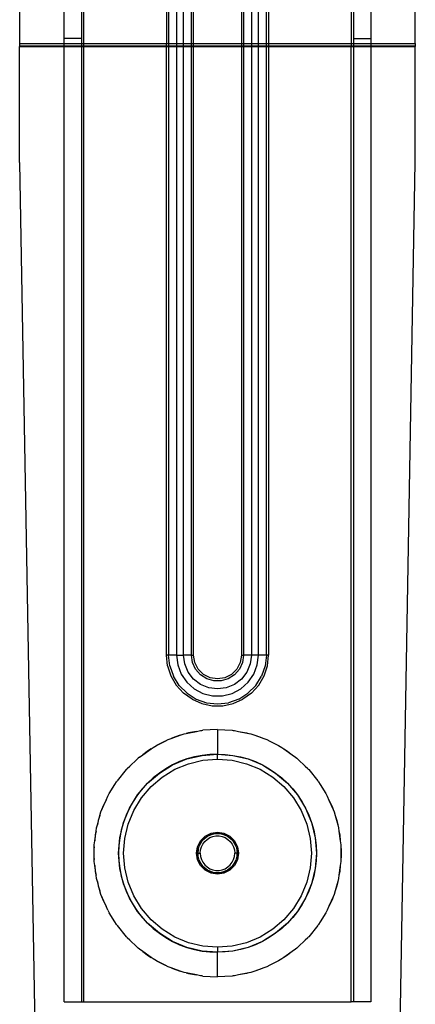
# Model space of a CAD drawing. Extents: x -128 to 128, y -62 to 40.
# Drawn here: x -108 to -104, y -34 to -26 of the extents above; entities that cross this region are included whole.
import ezdxf

# ---------------------------------------------------------------- set-up
doc = ezdxf.new("R2010")
doc.units = 0
doc.header["$MEASUREMENT"] = 0
doc.layers.get('0').update_dxf_attribs({"linetype": 'CONTINUOUS'})

msp = doc.modelspace()

# ---------------------------------------------------------------- linework, layer by layer
for p, q in [((-107.6354, -25.8154), (-107.6354, -26.1526)), ((-107.281, -26.1132), (-107.281, -25.8154)), ((-107.1432, -25.8154), (-107.1432, -26.1132)), ((-107.1236, -26.1526), (-107.1236, -25.8154)), ((-106.4664, -25.8154), (-106.4664, -26.1526)), ((-106.4494, -25.8154), (-106.4494, -26.1526)), ((-106.3869, -25.8154), (-106.3869, -26.1526)), ((-106.3301, -26.1526), (-106.3301, -25.8154)), ((-106.2676, -26.1526), (-106.2676, -25.8154)), ((-106.2505, -26.1526), (-106.2505, -25.8154)), ((-105.8706, -25.8154), (-105.8706, -26.1526)), ((-105.8536, -25.8154), (-105.8536, -26.1526)), ((-105.7911, -25.8154), (-105.7911, -26.1526)), ((-105.7342, -26.1526), (-105.7342, -25.8154)), ((-105.6717, -26.1526), (-105.6717, -25.8154)), ((-105.6547, -25.8154), (-105.6547, -26.1526)), ((-104.9976, -25.8154), (-104.9976, -26.1526)), ((-104.9779, -25.8154), (-104.9779, -26.1132)), ((-104.8401, -25.8154), (-104.8401, -26.1132)), ((-104.4858, -26.1526), (-104.4858, -25.8154)), ((-107.1432, -26.1132), (-107.281, -26.1132)), ((-107.281, -26.1526), (-107.281, -26.1132)), ((-107.1432, -26.1132), (-107.1432, -26.1526)), ((-104.9779, -26.1132), (-104.8401, -26.1132)), ((-104.9779, -26.1132), (-104.9779, -26.1526)), ((-104.8401, -26.1132), (-104.8401, -26.1526)), ((-107.6354, -26.1526), (-107.281, -26.1526)), ((-107.6354, -26.1526), (-107.6354, -26.1708)), ((-107.6354, -26.1708), (-107.6354, -26.1772)), ((-107.6354, -26.1708), (-107.281, -26.1708)), ((-107.6354, -26.1772), (-107.281, -26.1772)), ((-107.6354, -27.1008), (-107.6354, -26.1772)), ((-107.281, -26.1708), (-107.281, -26.1526)), ((-107.281, -26.1526), (-107.1432, -26.1526)), ((-107.281, -26.1772), (-107.281, -26.1708)), ((-107.281, -26.1708), (-107.1432, -26.1708)), ((-107.281, -33.7707), (-107.281, -26.1772)), ((-107.281, -26.1772), (-107.1432, -26.1772)), ((-107.1432, -26.1526), (-107.1432, -26.1708)), ((-107.1432, -26.1526), (-107.1236, -26.1526)), ((-107.1432, -26.1708), (-107.1432, -26.1772)), ((-107.1432, -26.1708), (-107.1236, -26.1708)), ((-107.1432, -26.1772), (-107.1432, -33.7707)), ((-107.1432, -26.1772), (-107.1236, -26.1772)), ((-107.1236, -26.1708), (-107.1236, -26.1526)), ((-107.1236, -26.1526), (-106.4664, -26.1526)), ((-107.1236, -26.1772), (-107.1236, -26.1708)), ((-107.1236, -26.1708), (-106.4664, -26.1708)), ((-107.1236, -26.1772), (-106.4664, -26.1772)), ((-107.1236, -33.7707), (-107.1236, -26.1772)), ((-106.4664, -26.1708), (-106.4664, -26.1526)), ((-106.4664, -26.1526), (-106.4494, -26.1526)), ((-106.4664, -26.1772), (-106.4664, -26.1708)), ((-106.4664, -26.1708), (-106.4494, -26.1708)), ((-106.4664, -31.0148), (-106.4664, -26.1772)), ((-106.4664, -26.1772), (-106.4494, -26.1772)), ((-106.4494, -26.1526), (-106.4494, -26.1708)), ((-106.4494, -26.1526), (-106.3869, -26.1526)), ((-106.4494, -26.1708), (-106.4494, -26.1772)), ((-106.4494, -26.1708), (-106.3869, -26.1708)), ((-106.4494, -26.1772), (-106.4494, -31.0148)), ((-106.4494, -26.1772), (-106.3869, -26.1772)), ((-106.3869, -26.1526), (-106.3869, -26.1708)), ((-106.3869, -26.1526), (-106.3301, -26.1526)), ((-106.3869, -26.1708), (-106.3869, -26.1772)), ((-106.3869, -26.1708), (-106.3301, -26.1708)), ((-106.3869, -26.1772), (-106.3869, -31.0148)), ((-106.3869, -26.1772), (-106.3301, -26.1772)), ((-106.3301, -26.1708), (-106.3301, -26.1526)), ((-106.3301, -26.1526), (-106.2676, -26.1526)), ((-106.3301, -26.1772), (-106.3301, -26.1708)), ((-106.3301, -26.1708), (-106.2676, -26.1708)), ((-106.3301, -31.0148), (-106.3301, -26.1772)), ((-106.3301, -26.1772), (-106.2676, -26.1772)), ((-106.2676, -26.1708), (-106.2676, -26.1526)), ((-106.2676, -26.1526), (-106.2505, -26.1526)), ((-106.2676, -26.1772), (-106.2676, -26.1708)), ((-106.2676, -26.1708), (-106.2505, -26.1708)), ((-106.2676, -31.0148), (-106.2676, -26.1772)), ((-106.2676, -26.1772), (-106.2505, -26.1772)), ((-106.2505, -26.1708), (-106.2505, -26.1526)), ((-106.2505, -26.1526), (-105.8706, -26.1526)), ((-106.2505, -26.1772), (-106.2505, -26.1708)), ((-106.2505, -26.1708), (-105.8706, -26.1708)), ((-106.2505, -31.0148), (-106.2505, -26.1772)), ((-106.2505, -26.1772), (-105.8706, -26.1772)), ((-105.8706, -26.1526), (-105.8706, -26.1708)), ((-105.8706, -26.1526), (-105.8536, -26.1526)), ((-105.8706, -26.1708), (-105.8706, -26.1772)), ((-105.8706, -26.1708), (-105.8536, -26.1708)), ((-105.8706, -26.1772), (-105.8706, -31.0148)), ((-105.8706, -26.1772), (-105.8536, -26.1772)), ((-105.8536, -26.1526), (-105.8536, -26.1708)), ((-105.8536, -26.1526), (-105.7911, -26.1526)), ((-105.8536, -26.1708), (-105.8536, -26.1772)), ((-105.8536, -26.1708), (-105.7911, -26.1708)), ((-105.8536, -26.1772), (-105.8536, -31.0148)), ((-105.8536, -26.1772), (-105.7911, -26.1772)), ((-105.7911, -26.1526), (-105.7911, -26.1708)), ((-105.7911, -26.1526), (-105.7342, -26.1526)), ((-105.7911, -26.1708), (-105.7911, -26.1772)), ((-105.7911, -26.1708), (-105.7342, -26.1708)), ((-105.7911, -26.1772), (-105.7911, -31.0148)), ((-105.7911, -26.1772), (-105.7342, -26.1772)), ((-105.7342, -26.1708), (-105.7342, -26.1526)), ((-105.7342, -26.1526), (-105.6717, -26.1526)), ((-105.7342, -26.1772), (-105.7342, -26.1708)), ((-105.7342, -26.1708), (-105.6717, -26.1708)), ((-105.7342, -31.0148), (-105.7342, -26.1772)), ((-105.7342, -26.1772), (-105.6717, -26.1772)), ((-105.6717, -26.1708), (-105.6717, -26.1526)), ((-105.6717, -26.1526), (-105.6547, -26.1526)), ((-105.6717, -26.1772), (-105.6717, -26.1708)), ((-105.6717, -26.1708), (-105.6547, -26.1708)), ((-105.6717, -31.0148), (-105.6717, -26.1772)), ((-105.6717, -26.1772), (-105.6547, -26.1772)), ((-105.6547, -26.1526), (-105.6547, -26.1708)), ((-105.6547, -26.1526), (-104.9976, -26.1526)), ((-105.6547, -26.1708), (-105.6547, -26.1772)), ((-105.6547, -26.1708), (-104.9976, -26.1708)), ((-105.6547, -26.1772), (-105.6547, -31.0148)), ((-105.6547, -26.1772), (-104.9976, -26.1772)), ((-104.9976, -26.1526), (-104.9779, -26.1526)), ((-104.9976, -26.1526), (-104.9976, -26.1708)), ((-104.9976, -26.1708), (-104.9976, -26.1772)), ((-104.9976, -26.1708), (-104.9779, -26.1708)), ((-104.9976, -26.1772), (-104.9779, -26.1772)), ((-104.9976, -33.7707), (-104.9976, -26.1772)), ((-104.9779, -26.1526), (-104.8401, -26.1526)), ((-104.9779, -26.1526), (-104.9779, -26.1708)), ((-104.9779, -26.1708), (-104.8401, -26.1708)), ((-104.9779, -26.1708), (-104.9779, -26.1772)), ((-104.9779, -26.1772), (-104.9779, -33.7707)), ((-104.9779, -26.1772), (-104.8401, -26.1772)), ((-104.8401, -26.1526), (-104.4858, -26.1526)), ((-104.8401, -26.1526), (-104.8401, -26.1708)), ((-104.8401, -26.1708), (-104.4858, -26.1708)), ((-104.8401, -26.1708), (-104.8401, -26.1772)), ((-104.8401, -26.1772), (-104.4858, -26.1772)), ((-104.8401, -26.1772), (-104.8401, -33.7707)), ((-104.4858, -26.1526), (-104.4858, -26.1708)), ((-104.4858, -26.1708), (-104.4858, -26.1772)), ((-104.4858, -27.1008), (-104.4858, -26.1772)), ((-107.6354, -27.1008), (-107.5151, -33.9767)), ((-104.606, -33.9767), (-104.4858, -27.1008)), ((-106.4576, -31.0992), (-106.4664, -31.0148)), ((-106.4494, -31.0148), (-106.4664, -31.0148)), ((-106.4396, -31.1013), (-106.4494, -31.0148)), ((-106.3869, -31.0148), (-106.4494, -31.0148)), ((-106.3869, -31.0148), (-106.3774, -31.0929)), ((-106.3869, -31.0148), (-106.3301, -31.0148)), ((-106.3209, -31.0845), (-106.3301, -31.0148)), ((-106.2676, -31.0148), (-106.3301, -31.0148)), ((-106.2592, -31.0731), (-106.2676, -31.0148)), ((-106.2676, -31.0148), (-106.2505, -31.0148)), ((-106.2412, -31.0735), (-106.2505, -31.0148)), ((-105.8706, -31.0148), (-105.8799, -31.0735)), ((-105.8706, -31.0148), (-105.8536, -31.0148)), ((-105.8536, -31.0148), (-105.862, -31.0731)), ((-105.7911, -31.0148), (-105.8536, -31.0148)), ((-105.7911, -31.0148), (-105.8002, -31.0845)), ((-105.7342, -31.0148), (-105.7911, -31.0148)), ((-105.7437, -31.0929), (-105.7342, -31.0148)), ((-105.6717, -31.0148), (-105.7342, -31.0148)), ((-105.6717, -31.0148), (-105.6815, -31.1013)), ((-105.6547, -31.0148), (-105.6717, -31.0148)), ((-105.6635, -31.0992), (-105.6547, -31.0148)), ((-106.4576, -31.0992), (-106.4314, -31.1799)), ((-106.4396, -31.1013), (-106.4109, -31.1835)), ((-106.3774, -31.0929), (-106.3495, -31.1664)), ((-106.294, -31.1495), (-106.3209, -31.0845)), ((-106.2511, -31.2053), (-106.294, -31.1495)), ((-106.2347, -31.1267), (-106.2592, -31.0731)), ((-106.2142, -31.1264), (-106.2412, -31.0735)), ((-106.1961, -31.1712), (-106.2347, -31.1267)), ((-106.1722, -31.1684), (-106.2142, -31.1264)), ((-105.9069, -31.1264), (-105.9489, -31.1684)), ((-105.8864, -31.1267), (-105.925, -31.1712)), ((-105.8799, -31.0735), (-105.9069, -31.1264)), ((-105.862, -31.0731), (-105.8864, -31.1267)), ((-105.8272, -31.1495), (-105.87, -31.2053)), ((-105.8002, -31.0845), (-105.8272, -31.1495)), ((-105.7716, -31.1664), (-105.7437, -31.0929)), ((-105.6815, -31.1013), (-105.7102, -31.1835)), ((-105.6898, -31.1799), (-105.6635, -31.0992)), ((-106.4314, -31.1799), (-106.3889, -31.2533)), ((-106.3646, -31.2572), (-106.4109, -31.1835)), ((-106.3495, -31.1664), (-106.3048, -31.2312)), ((-106.1953, -31.2482), (-106.2511, -31.2053)), ((-106.1465, -31.2031), (-106.1961, -31.1712)), ((-106.1193, -31.1954), (-106.1722, -31.1684)), ((-106.09, -31.2197), (-106.1465, -31.2031)), ((-106.0606, -31.2047), (-106.1193, -31.1954)), ((-106.0311, -31.2197), (-106.09, -31.2197)), ((-106.0019, -31.1954), (-106.0606, -31.2047)), ((-105.9746, -31.2031), (-106.0311, -31.2197)), ((-105.9489, -31.1684), (-106.0019, -31.1954)), ((-105.925, -31.1712), (-105.9746, -31.2031)), ((-105.87, -31.2053), (-105.9258, -31.2482)), ((-105.8163, -31.2312), (-105.7716, -31.1664)), ((-105.7566, -31.2572), (-105.7102, -31.1835)), ((-105.7322, -31.2533), (-105.6898, -31.1799)), ((-106.3889, -31.2533), (-106.3321, -31.3164)), ((-106.303, -31.3188), (-106.3646, -31.2572)), ((-106.3048, -31.2312), (-106.2459, -31.2833)), ((-106.2459, -31.2833), (-106.1763, -31.3199)), ((-106.1303, -31.2751), (-106.1953, -31.2482)), ((-106.0606, -31.2843), (-106.1303, -31.2751)), ((-105.9908, -31.2751), (-106.0606, -31.2843)), ((-105.9258, -31.2482), (-105.9908, -31.2751)), ((-105.9448, -31.3199), (-105.8752, -31.2833)), ((-105.8752, -31.2833), (-105.8163, -31.2312)), ((-105.8181, -31.3188), (-105.7566, -31.2572)), ((-105.789, -31.3164), (-105.7322, -31.2533)), ((-106.2635, -31.3663), (-106.3321, -31.3164)), ((-106.303, -31.3188), (-106.2293, -31.3651)), ((-106.2635, -31.3663), (-106.186, -31.4008)), ((-106.2293, -31.3651), (-106.1471, -31.3939)), ((-106.1763, -31.3199), (-106.0999, -31.3387)), ((-106.0999, -31.3387), (-106.0212, -31.3387)), ((-106.0212, -31.3387), (-105.9448, -31.3199)), ((-105.8919, -31.3651), (-105.974, -31.3939)), ((-105.9351, -31.4008), (-105.8576, -31.3663)), ((-105.8919, -31.3651), (-105.8181, -31.3188)), ((-105.789, -31.3164), (-105.8576, -31.3663)), ((-106.186, -31.4008), (-106.103, -31.4184)), ((-106.1471, -31.3939), (-106.0606, -31.4036)), ((-106.103, -31.4184), (-106.0181, -31.4184)), ((-106.0606, -31.4036), (-105.974, -31.3939)), ((-106.0181, -31.4184), (-105.9351, -31.4008)), ((-106.2269, -31.6212), (-106.1946, -31.6145)), ((-106.1946, -31.6145), (-106.1864, -31.6139)), ((-106.1864, -31.6139), (-106.177, -31.6122)), ((-106.0606, -31.6053), (-106.177, -31.6122)), ((-106.0606, -31.6053), (-105.9442, -31.6122)), ((-106.0606, -31.6053), (-106.0606, -31.8022)), ((-105.9442, -31.6122), (-105.9347, -31.6139)), ((-105.9347, -31.6139), (-105.9265, -31.6145)), ((-105.9265, -31.6145), (-105.8943, -31.6212)), ((-106.4768, -31.6993), (-106.4527, -31.6868)), ((-106.4527, -31.6868), (-106.4307, -31.679)), ((-106.4307, -31.679), (-106.3567, -31.6527)), ((-106.4033, -31.6669), (-106.4307, -31.679)), ((-106.3567, -31.6527), (-106.4033, -31.6669)), ((-106.3567, -31.6527), (-106.3261, -31.6418)), ((-106.3261, -31.6418), (-106.3104, -31.6386)), ((-106.3104, -31.6386), (-106.2269, -31.6212)), ((-106.2917, -31.6329), (-106.3104, -31.6386)), ((-106.2269, -31.6212), (-106.2917, -31.6329)), ((-105.8943, -31.6212), (-105.8107, -31.6386)), ((-105.8943, -31.6212), (-105.8294, -31.6329)), ((-105.8294, -31.6329), (-105.8107, -31.6386)), ((-105.8107, -31.6386), (-105.795, -31.6418)), ((-105.795, -31.6418), (-105.7644, -31.6527)), ((-105.7644, -31.6527), (-105.6905, -31.679)), ((-105.7644, -31.6527), (-105.7178, -31.6669)), ((-105.7178, -31.6669), (-105.6905, -31.679)), ((-105.6905, -31.679), (-105.6684, -31.6868)), ((-105.6684, -31.6868), (-105.6443, -31.6993)), ((-106.6542, -31.8067), (-106.5886, -31.7603)), ((-106.6104, -31.7732), (-106.6542, -31.8067)), ((-106.5886, -31.7603), (-106.6104, -31.7732)), ((-106.5886, -31.7603), (-106.572, -31.7486)), ((-106.572, -31.7486), (-106.5456, -31.7349)), ((-106.5456, -31.7349), (-106.4768, -31.6993)), ((-106.51, -31.7139), (-106.5456, -31.7349)), ((-106.4768, -31.6993), (-106.51, -31.7139)), ((-105.6443, -31.6993), (-105.5756, -31.7349)), ((-105.6443, -31.6993), (-105.6111, -31.7139)), ((-105.6111, -31.7139), (-105.5756, -31.7349)), ((-105.5756, -31.7349), (-105.5492, -31.7486)), ((-105.5492, -31.7486), (-105.5326, -31.7603)), ((-105.5326, -31.7603), (-105.4669, -31.8067)), ((-105.5326, -31.7603), (-105.5107, -31.7732)), ((-105.5107, -31.7732), (-105.4669, -31.8067)), ((-106.7591, -31.8984), (-106.7031, -31.844)), ((-106.691, -31.8347), (-106.7031, -31.844)), ((-106.6817, -31.8261), (-106.691, -31.8347)), ((-106.6817, -31.8261), (-106.6542, -31.8067)), ((-106.418, -31.888), (-106.3039, -31.8407)), ((-106.3039, -31.8407), (-106.3619, -31.8621)), ((-106.3039, -31.8407), (-106.1837, -31.8119)), ((-106.2444, -31.8239), (-106.3039, -31.8407)), ((-106.2917, -31.8782), (-106.1776, -31.8507)), ((-106.1837, -31.8119), (-106.2444, -31.8239)), ((-106.1837, -31.8119), (-106.0606, -31.8022)), ((-106.1223, -31.8046), (-106.1837, -31.8119)), ((-106.1776, -31.8507), (-106.0606, -31.8415)), ((-106.0606, -31.8022), (-106.1223, -31.8046)), ((-106.0606, -31.8022), (-105.9374, -31.8119)), ((-106.0606, -31.8022), (-105.9988, -31.8046)), ((-106.0606, -31.8415), (-106.0606, -31.8022)), ((-106.0606, -31.8415), (-105.9435, -31.8507)), ((-105.9988, -31.8046), (-105.9374, -31.8119)), ((-105.9435, -31.8507), (-105.8294, -31.8782)), ((-105.9374, -31.8119), (-105.8172, -31.8407)), ((-105.9374, -31.8119), (-105.8768, -31.8239)), ((-105.8768, -31.8239), (-105.8172, -31.8407)), ((-105.8172, -31.8407), (-105.7031, -31.888)), ((-105.8172, -31.8407), (-105.7592, -31.8621)), ((-105.4669, -31.8067), (-105.4394, -31.8261)), ((-105.4394, -31.8261), (-105.4301, -31.8347)), ((-105.4301, -31.8347), (-105.418, -31.844)), ((-105.418, -31.844), (-105.362, -31.8984)), ((-106.7868, -31.9252), (-106.8603, -32.0158)), ((-106.7828, -31.9214), (-106.7868, -31.9252)), ((-106.7799, -31.9178), (-106.7828, -31.9214)), ((-106.7799, -31.9178), (-106.7591, -31.8984)), ((-106.5234, -31.9525), (-106.418, -31.888)), ((-106.472, -31.9182), (-106.5234, -31.9525)), ((-106.5002, -31.9844), (-106.4002, -31.9231)), ((-106.418, -31.888), (-106.472, -31.9182)), ((-106.3619, -31.8621), (-106.418, -31.888)), ((-106.4002, -31.9231), (-106.2917, -31.8782)), ((-105.8294, -31.8782), (-105.721, -31.9231)), ((-105.7592, -31.8621), (-105.7031, -31.888)), ((-105.721, -31.9231), (-105.6209, -31.9844)), ((-105.7031, -31.888), (-105.5977, -31.9525)), ((-105.7031, -31.888), (-105.6492, -31.9182)), ((-105.6492, -31.9182), (-105.5977, -31.9525)), ((-105.362, -31.8984), (-105.3412, -31.9178)), ((-105.3412, -31.9178), (-105.3383, -31.9214)), ((-105.3383, -31.9214), (-105.3343, -31.9252)), ((-105.3343, -31.9252), (-105.2609, -32.0158)), ((-106.6173, -32.0328), (-106.5234, -31.9525)), ((-106.5719, -31.9908), (-106.6173, -32.0328)), ((-106.5895, -32.0606), (-106.5002, -31.9844)), ((-106.5234, -31.9525), (-106.5719, -31.9908)), ((-105.6209, -31.9844), (-105.5316, -32.0606)), ((-105.5977, -31.9525), (-105.5038, -32.0328)), ((-105.5977, -31.9525), (-105.5492, -31.9908)), ((-105.5492, -31.9908), (-105.5038, -32.0328)), ((-106.9225, -32.1144), (-106.8777, -32.0435)), ((-106.8777, -32.0435), (-106.8647, -32.022)), ((-106.8647, -32.022), (-106.8624, -32.0192)), ((-106.8624, -32.0192), (-106.8603, -32.0158)), ((-106.6976, -32.1267), (-106.6173, -32.0328)), ((-106.6593, -32.0782), (-106.6976, -32.1267)), ((-106.6657, -32.1499), (-106.5895, -32.0606)), ((-106.6173, -32.0328), (-106.6593, -32.0782)), ((-105.5316, -32.0606), (-105.4554, -32.1499)), ((-105.5038, -32.0328), (-105.4235, -32.1267)), ((-105.5038, -32.0328), (-105.4618, -32.0782)), ((-105.4618, -32.0782), (-105.4235, -32.1267)), ((-105.2609, -32.0158), (-105.2587, -32.0192)), ((-105.2587, -32.0192), (-105.2565, -32.022)), ((-105.2565, -32.022), (-105.2434, -32.0435)), ((-105.2434, -32.0435), (-105.1986, -32.1144)), ((-106.9479, -32.1678), (-106.9345, -32.1368)), ((-106.9345, -32.1368), (-106.9284, -32.1269)), ((-106.9284, -32.1269), (-106.9225, -32.1144)), ((-106.7621, -32.2321), (-106.6976, -32.1267)), ((-106.6976, -32.1267), (-106.7319, -32.1782)), ((-106.7271, -32.25), (-106.6657, -32.1499)), ((-105.4554, -32.1499), (-105.3941, -32.25)), ((-105.4235, -32.1267), (-105.359, -32.2321)), ((-105.4235, -32.1267), (-105.3892, -32.1781)), ((-105.1986, -32.1144), (-105.1927, -32.1269)), ((-105.1927, -32.1269), (-105.1867, -32.1368)), ((-105.1867, -32.1368), (-105.1732, -32.1678)), ((-106.988, -32.26), (-106.9803, -32.2423)), ((-106.9803, -32.2423), (-106.9479, -32.1678)), ((-106.9727, -32.2197), (-106.9803, -32.2423)), ((-106.9479, -32.1678), (-106.9727, -32.2197)), ((-106.8094, -32.3462), (-106.7621, -32.2321)), ((-106.7621, -32.2321), (-106.788, -32.2882)), ((-106.7319, -32.1782), (-106.7621, -32.2321)), ((-105.3892, -32.1781), (-105.359, -32.2321)), ((-105.359, -32.2321), (-105.3117, -32.3462)), ((-105.359, -32.2321), (-105.3331, -32.2882)), ((-105.1732, -32.1678), (-105.1485, -32.2197)), ((-105.1732, -32.1678), (-105.1408, -32.2423)), ((-105.1485, -32.2197), (-105.1408, -32.2423)), ((-105.1408, -32.2423), (-105.1331, -32.26)), ((-107.0171, -32.364), (-106.9962, -32.2893)), ((-106.9962, -32.2893), (-107.01, -32.3301)), ((-106.9962, -32.2893), (-106.988, -32.26)), ((-106.788, -32.2882), (-106.8094, -32.3462)), ((-106.772, -32.3584), (-106.7271, -32.25)), ((-105.3941, -32.25), (-105.3491, -32.3584)), ((-105.3331, -32.2882), (-105.3117, -32.3462)), ((-105.1331, -32.26), (-105.1249, -32.2893)), ((-105.1249, -32.2893), (-105.104, -32.364)), ((-105.1249, -32.2893), (-105.1111, -32.3301)), ((-107.0275, -32.4135), (-107.0242, -32.3893)), ((-107.0242, -32.3893), (-107.0171, -32.364)), ((-107.01, -32.3301), (-107.0171, -32.364)), ((-106.8383, -32.4664), (-106.8094, -32.3462)), ((-106.8094, -32.3462), (-106.8262, -32.4058)), ((-106.7994, -32.4726), (-106.772, -32.3584)), ((-105.3491, -32.3584), (-105.3217, -32.4726)), ((-105.3117, -32.3462), (-105.2829, -32.4664)), ((-105.3117, -32.3462), (-105.2949, -32.4057)), ((-105.1111, -32.3301), (-105.104, -32.364)), ((-105.104, -32.364), (-105.0969, -32.3893)), ((-105.0969, -32.3893), (-105.0936, -32.4135)), ((-107.0382, -32.4908), (-107.0275, -32.4135)), ((-107.034, -32.4443), (-107.0382, -32.4908)), ((-107.0275, -32.4135), (-107.034, -32.4443)), ((-106.848, -32.5896), (-106.8383, -32.4664)), ((-106.8383, -32.4664), (-106.8455, -32.5278)), ((-106.8262, -32.4058), (-106.8383, -32.4664)), ((-106.8086, -32.5896), (-106.7994, -32.4726)), ((-106.1959, -32.4912), (-106.1589, -32.4542)), ((-106.176, -32.4825), (-106.1393, -32.4532)), ((-106.176, -32.4825), (-106.1587, -32.4664)), ((-106.1624, -32.4968), (-106.1436, -32.4796)), ((-106.1589, -32.4542), (-106.1123, -32.4304)), ((-106.1587, -32.4664), (-106.1393, -32.4532)), ((-106.1436, -32.4796), (-106.122, -32.4662)), ((-106.1393, -32.4532), (-106.0956, -32.436)), ((-106.1393, -32.4532), (-106.1181, -32.443)), ((-106.122, -32.4662), (-106.0983, -32.457)), ((-106.1181, -32.443), (-106.0956, -32.436)), ((-106.1123, -32.4304), (-106.0606, -32.4222)), ((-106.0983, -32.457), (-106.0733, -32.4524)), ((-106.0956, -32.436), (-106.0898, -32.4352)), ((-106.0898, -32.4352), (-106.0879, -32.4345)), ((-106.0879, -32.4345), (-106.0853, -32.4345)), ((-106.0853, -32.4345), (-106.0723, -32.4325)), ((-106.0853, -32.4345), (-106.0358, -32.4345)), ((-106.0733, -32.4524), (-106.0479, -32.4524)), ((-106.0723, -32.4325), (-106.0488, -32.4325)), ((-106.0606, -32.4222), (-106.0089, -32.4304)), ((-106.0488, -32.4325), (-106.0358, -32.4345)), ((-106.0479, -32.4524), (-106.0229, -32.457)), ((-106.0358, -32.4345), (-106.0332, -32.4345)), ((-106.0332, -32.4345), (-106.0314, -32.4352)), ((-106.0314, -32.4352), (-106.0255, -32.436)), ((-106.0255, -32.436), (-106.003, -32.443)), ((-106.0255, -32.436), (-105.9818, -32.4532)), ((-106.0229, -32.457), (-105.9992, -32.4662)), ((-106.0089, -32.4304), (-105.9622, -32.4542)), ((-106.003, -32.443), (-105.9818, -32.4532)), ((-105.9992, -32.4662), (-105.9775, -32.4796)), ((-105.9818, -32.4532), (-105.9624, -32.4664)), ((-105.9818, -32.4532), (-105.9451, -32.4825)), ((-105.9775, -32.4796), (-105.9587, -32.4967)), ((-105.9624, -32.4664), (-105.9451, -32.4825)), ((-105.9622, -32.4542), (-105.9252, -32.4912)), ((-105.3217, -32.4726), (-105.3125, -32.5896)), ((-105.2949, -32.4057), (-105.2829, -32.4664)), ((-105.2829, -32.4664), (-105.2732, -32.5896)), ((-105.2829, -32.4664), (-105.2756, -32.5278)), ((-105.0936, -32.4135), (-105.0829, -32.4908)), ((-105.0936, -32.4135), (-105.0871, -32.4442)), ((-105.0871, -32.4442), (-105.0829, -32.4908)), ((-107.0425, -32.5395), (-107.0444, -32.5604)), ((-107.0425, -32.5224), (-107.0382, -32.4908)), ((-107.0425, -32.5395), (-107.0425, -32.5224)), ((-107.0425, -32.6396), (-107.0425, -32.5395)), ((-106.8455, -32.5278), (-106.848, -32.5896)), ((-106.2279, -32.5896), (-106.2197, -32.5379)), ((-106.2197, -32.5379), (-106.1959, -32.4912)), ((-106.2163, -32.5661), (-106.211, -32.5431)), ((-106.211, -32.5431), (-106.2132, -32.5619)), ((-106.211, -32.5431), (-106.2089, -32.5377)), ((-106.2089, -32.5377), (-106.2085, -32.5357)), ((-106.2085, -32.5357), (-106.2072, -32.5334)), ((-106.2072, -32.5334), (-106.1825, -32.4906)), ((-106.2072, -32.5334), (-106.2024, -32.5212)), ((-106.2024, -32.5212), (-106.1907, -32.5009)), ((-106.196, -32.5643), (-106.1891, -32.5398)), ((-106.1907, -32.5009), (-106.1825, -32.4906)), ((-106.1891, -32.5398), (-106.1777, -32.517)), ((-106.1825, -32.4906), (-106.1812, -32.4883)), ((-106.1812, -32.4883), (-106.1797, -32.4871)), ((-106.1797, -32.4871), (-106.176, -32.4825)), ((-106.1777, -32.517), (-106.1624, -32.4968)), ((-105.9587, -32.4967), (-105.9434, -32.517)), ((-105.9451, -32.4825), (-105.9414, -32.4871)), ((-105.9434, -32.517), (-105.9321, -32.5398)), ((-105.9414, -32.4871), (-105.9399, -32.4883)), ((-105.9399, -32.4883), (-105.9386, -32.4906)), ((-105.9386, -32.4906), (-105.9139, -32.5334)), ((-105.9386, -32.4906), (-105.9304, -32.5009)), ((-105.9321, -32.5398), (-105.9251, -32.5642)), ((-105.9304, -32.5009), (-105.9187, -32.5212)), ((-105.9252, -32.4912), (-105.9014, -32.5379)), ((-105.9187, -32.5212), (-105.9139, -32.5334)), ((-105.9139, -32.5334), (-105.9126, -32.5357)), ((-105.9126, -32.5357), (-105.9122, -32.5377)), ((-105.9122, -32.5377), (-105.9101, -32.5432)), ((-105.9101, -32.5432), (-105.9048, -32.5661)), ((-105.9101, -32.5432), (-105.9031, -32.5896)), ((-105.9014, -32.5379), (-105.8932, -32.5896)), ((-105.2756, -32.5278), (-105.2732, -32.5896)), ((-105.0829, -32.4908), (-105.0786, -32.5224)), ((-105.0786, -32.5224), (-105.0786, -32.5395)), ((-105.0786, -32.5395), (-105.0786, -32.6396)), ((-105.0786, -32.5395), (-105.0767, -32.5604)), ((-107.0444, -32.5604), (-107.0444, -32.6187)), ((-107.0444, -32.6187), (-107.0425, -32.6396)), ((-106.8383, -32.7127), (-106.848, -32.5896)), ((-106.848, -32.5896), (-106.8455, -32.6514)), ((-106.7994, -32.7066), (-106.8086, -32.5896)), ((-106.2197, -32.6413), (-106.2279, -32.5896)), ((-106.2132, -32.5619), (-106.218, -32.5896)), ((-106.218, -32.5896), (-106.2163, -32.5661)), ((-106.218, -32.5896), (-106.2163, -32.613)), ((-106.211, -32.636), (-106.218, -32.5896)), ((-106.218, -32.5896), (-106.1984, -32.5896)), ((-106.2163, -32.613), (-106.211, -32.636)), ((-106.2089, -32.6415), (-106.211, -32.636)), ((-106.1984, -32.5896), (-106.196, -32.5643)), ((-106.1984, -32.5896), (-106.196, -32.6149)), ((-106.196, -32.6149), (-106.189, -32.6394)), ((-105.9321, -32.6393), (-105.9251, -32.6149)), ((-105.9251, -32.5642), (-105.9228, -32.5896)), ((-105.9251, -32.6149), (-105.9228, -32.5896)), ((-105.9031, -32.5896), (-105.9228, -32.5896)), ((-105.9101, -32.636), (-105.9122, -32.6415)), ((-105.9031, -32.5896), (-105.9101, -32.636)), ((-105.9101, -32.636), (-105.9048, -32.613)), ((-105.9048, -32.5661), (-105.9031, -32.5896)), ((-105.9048, -32.613), (-105.9031, -32.5896)), ((-105.8932, -32.5896), (-105.9014, -32.6413)), ((-105.3125, -32.5896), (-105.3217, -32.7066)), ((-105.2732, -32.5896), (-105.2829, -32.7127)), ((-105.2732, -32.5896), (-105.2756, -32.6513)), ((-105.0767, -32.6187), (-105.0786, -32.6396)), ((-105.0767, -32.5604), (-105.0767, -32.6187)), ((-107.0425, -32.6567), (-107.0425, -32.6396)), ((-107.0382, -32.6883), (-107.0425, -32.6567)), ((-107.0382, -32.6883), (-107.034, -32.7349)), ((-107.0275, -32.7657), (-107.0382, -32.6883)), ((-106.8455, -32.6514), (-106.8383, -32.7127)), ((-106.8094, -32.8329), (-106.8383, -32.7127)), ((-106.8383, -32.7127), (-106.8262, -32.7734)), ((-106.772, -32.8207), (-106.7994, -32.7066)), ((-106.1959, -32.6879), (-106.2197, -32.6413)), ((-106.2085, -32.6434), (-106.2089, -32.6415)), ((-106.2072, -32.6457), (-106.2085, -32.6434)), ((-106.1825, -32.6885), (-106.2072, -32.6457)), ((-106.2072, -32.6457), (-106.2024, -32.6579)), ((-106.2024, -32.6579), (-106.1907, -32.6783)), ((-106.1589, -32.7249), (-106.1959, -32.6879)), ((-106.1907, -32.6783), (-106.1825, -32.6885)), ((-106.189, -32.6394), (-106.1777, -32.6621)), ((-106.1812, -32.6908), (-106.1825, -32.6885)), ((-106.1797, -32.6921), (-106.1812, -32.6908)), ((-106.176, -32.6967), (-106.1797, -32.6921)), ((-106.1777, -32.6621), (-106.1624, -32.6824)), ((-106.176, -32.6967), (-106.1587, -32.7127)), ((-106.1393, -32.726), (-106.176, -32.6967)), ((-106.1624, -32.6824), (-106.1436, -32.6995)), ((-106.1587, -32.7127), (-106.1393, -32.726)), ((-106.1436, -32.6995), (-106.122, -32.7129)), ((-106.122, -32.7129), (-106.0983, -32.7221)), ((-106.0228, -32.7221), (-105.9991, -32.7129)), ((-105.9991, -32.7129), (-105.9775, -32.6995)), ((-105.9451, -32.6967), (-105.9818, -32.726)), ((-105.9818, -32.726), (-105.9624, -32.7127)), ((-105.9775, -32.6995), (-105.9587, -32.6824)), ((-105.9624, -32.7127), (-105.9451, -32.6967)), ((-105.9252, -32.6879), (-105.9622, -32.7249)), ((-105.9587, -32.6824), (-105.9434, -32.6621)), ((-105.9451, -32.6967), (-105.9414, -32.6921)), ((-105.9434, -32.6621), (-105.9321, -32.6393)), ((-105.9399, -32.6908), (-105.9414, -32.6921)), ((-105.9386, -32.6885), (-105.9399, -32.6908)), ((-105.9139, -32.6457), (-105.9386, -32.6885)), ((-105.9386, -32.6885), (-105.9304, -32.6783)), ((-105.9304, -32.6783), (-105.9187, -32.6579)), ((-105.9014, -32.6413), (-105.9252, -32.6879)), ((-105.9187, -32.6579), (-105.9139, -32.6457)), ((-105.9126, -32.6434), (-105.9139, -32.6457)), ((-105.9122, -32.6415), (-105.9126, -32.6434)), ((-105.3217, -32.7066), (-105.3491, -32.8207)), ((-105.2829, -32.7127), (-105.3117, -32.8329)), ((-105.2829, -32.7127), (-105.2949, -32.7734)), ((-105.2756, -32.6513), (-105.2829, -32.7127)), ((-105.0829, -32.6883), (-105.0936, -32.7657)), ((-105.0829, -32.6883), (-105.0871, -32.7349)), ((-105.0786, -32.6567), (-105.0829, -32.6883)), ((-105.0786, -32.6396), (-105.0786, -32.6567)), ((-107.034, -32.7349), (-107.0275, -32.7657)), ((-107.0242, -32.7898), (-107.0275, -32.7657)), ((-107.0171, -32.8151), (-107.0242, -32.7898)), ((-106.8262, -32.7734), (-106.8094, -32.8329)), ((-106.1123, -32.7487), (-106.1589, -32.7249)), ((-106.1393, -32.726), (-106.1181, -32.7362)), ((-106.0956, -32.7431), (-106.1393, -32.726)), ((-106.1181, -32.7362), (-106.0956, -32.7431)), ((-106.0606, -32.7569), (-106.1123, -32.7487)), ((-106.0983, -32.7221), (-106.0733, -32.7268)), ((-106.0956, -32.7431), (-106.0898, -32.744)), ((-106.0879, -32.7447), (-106.0898, -32.744)), ((-106.0853, -32.7447), (-106.0879, -32.7447)), ((-106.0358, -32.7447), (-106.0853, -32.7447)), ((-106.0853, -32.7447), (-106.0723, -32.7466)), ((-106.0733, -32.7268), (-106.0478, -32.7268)), ((-106.0723, -32.7466), (-106.0488, -32.7466)), ((-106.0089, -32.7487), (-106.0606, -32.7569)), ((-106.0488, -32.7466), (-106.0358, -32.7447)), ((-106.0478, -32.7268), (-106.0228, -32.7221)), ((-106.0332, -32.7447), (-106.0358, -32.7447)), ((-106.0314, -32.744), (-106.0332, -32.7447)), ((-106.0255, -32.7431), (-106.0314, -32.744)), ((-105.9818, -32.726), (-106.0255, -32.7431)), ((-106.0255, -32.7431), (-106.003, -32.7362)), ((-105.9622, -32.7249), (-106.0089, -32.7487)), ((-106.003, -32.7362), (-105.9818, -32.726)), ((-105.2949, -32.7734), (-105.3117, -32.8329)), ((-105.0969, -32.7898), (-105.104, -32.8151)), ((-105.0936, -32.7657), (-105.0969, -32.7898)), ((-105.0871, -32.7349), (-105.0936, -32.7657)), ((-106.9962, -32.8898), (-107.0171, -32.8151)), ((-107.0171, -32.8151), (-107.01, -32.849)), ((-107.01, -32.849), (-106.9962, -32.8898)), ((-106.7621, -32.947), (-106.8094, -32.8329)), ((-106.8094, -32.8329), (-106.788, -32.8909)), ((-106.7271, -32.9292), (-106.772, -32.8207)), ((-105.3491, -32.8207), (-105.3941, -32.9292)), ((-105.3117, -32.8329), (-105.359, -32.947)), ((-105.3117, -32.8329), (-105.3331, -32.8909)), ((-105.104, -32.8151), (-105.1249, -32.8898)), ((-105.1111, -32.849), (-105.1249, -32.8898)), ((-105.104, -32.8151), (-105.1111, -32.849)), ((-106.988, -32.9192), (-106.9962, -32.8898)), ((-106.9803, -32.9368), (-106.988, -32.9192)), ((-106.9803, -32.9368), (-106.9727, -32.9595)), ((-106.9479, -33.0114), (-106.9803, -32.9368)), ((-106.788, -32.8909), (-106.7621, -32.947)), ((-106.6976, -33.0524), (-106.7621, -32.947)), ((-106.7621, -32.947), (-106.7319, -33.001)), ((-106.6657, -33.0293), (-106.7271, -32.9292)), ((-105.3941, -32.9292), (-105.4554, -33.0293)), ((-105.359, -32.947), (-105.4235, -33.0524)), ((-105.359, -32.947), (-105.3892, -33.001)), ((-105.3331, -32.8909), (-105.359, -32.947)), ((-105.1408, -32.9368), (-105.1732, -33.0114)), ((-105.1408, -32.9368), (-105.1485, -32.9595)), ((-105.1331, -32.9192), (-105.1408, -32.9368)), ((-105.1249, -32.8898), (-105.1331, -32.9192)), ((-106.9727, -32.9595), (-106.9479, -33.0114)), ((-106.9345, -33.0424), (-106.9479, -33.0114)), ((-106.7319, -33.001), (-106.6976, -33.0524)), ((-105.3892, -33.001), (-105.4235, -33.0524)), ((-105.1732, -33.0114), (-105.1867, -33.0424)), ((-105.1485, -32.9595), (-105.1732, -33.0114)), ((-106.9345, -33.0424), (-106.9284, -33.0523)), ((-106.9284, -33.0523), (-106.9225, -33.0648)), ((-106.8777, -33.1357), (-106.9225, -33.0648)), ((-106.6173, -33.1463), (-106.6976, -33.0524)), ((-106.6976, -33.0524), (-106.6593, -33.101)), ((-106.5895, -33.1185), (-106.6657, -33.0293)), ((-106.6593, -33.101), (-106.6173, -33.1463)), ((-105.4554, -33.0293), (-105.5316, -33.1185)), ((-105.4235, -33.0524), (-105.5038, -33.1463)), ((-105.4618, -33.1009), (-105.5038, -33.1463)), ((-105.4235, -33.0524), (-105.4618, -33.1009)), ((-105.1986, -33.0648), (-105.2434, -33.1357)), ((-105.1927, -33.0523), (-105.1986, -33.0648)), ((-105.1867, -33.0424), (-105.1927, -33.0523)), ((-106.8647, -33.1572), (-106.8777, -33.1357)), ((-106.8647, -33.1572), (-106.8624, -33.1599)), ((-106.8624, -33.1599), (-106.8603, -33.1634)), ((-106.8603, -33.1634), (-106.7868, -33.2539)), ((-106.5234, -33.2266), (-106.6173, -33.1463)), ((-106.6173, -33.1463), (-106.5719, -33.1883)), ((-106.5002, -33.1947), (-106.5895, -33.1185)), ((-105.5316, -33.1185), (-105.6209, -33.1947)), ((-105.5038, -33.1463), (-105.5977, -33.2266)), ((-105.5038, -33.1463), (-105.5492, -33.1883)), ((-105.2609, -33.1634), (-105.3343, -33.2539)), ((-105.2587, -33.1599), (-105.2609, -33.1634)), ((-105.2565, -33.1572), (-105.2587, -33.1599)), ((-105.2434, -33.1357), (-105.2565, -33.1572)), ((-106.7828, -33.2577), (-106.7868, -33.2539)), ((-106.7799, -33.2614), (-106.7828, -33.2577)), ((-106.7591, -33.2808), (-106.7799, -33.2614)), ((-106.5719, -33.1883), (-106.5234, -33.2266)), ((-106.418, -33.2912), (-106.5234, -33.2266)), ((-106.5234, -33.2266), (-106.472, -33.2609)), ((-106.4002, -33.2561), (-106.5002, -33.1947)), ((-106.472, -33.2609), (-106.418, -33.2912)), ((-106.2917, -33.301), (-106.4002, -33.2561)), ((-105.721, -33.2561), (-105.8294, -33.301)), ((-105.6209, -33.1947), (-105.721, -33.2561)), ((-105.5977, -33.2266), (-105.7031, -33.2912)), ((-105.6491, -33.2609), (-105.7031, -33.2912)), ((-105.5977, -33.2266), (-105.6491, -33.2609)), ((-105.5492, -33.1883), (-105.5977, -33.2266)), ((-105.3412, -33.2614), (-105.362, -33.2808)), ((-105.3383, -33.2577), (-105.3412, -33.2614)), ((-105.3343, -33.2539), (-105.3383, -33.2577)), ((-106.7031, -33.3352), (-106.7591, -33.2808)), ((-106.691, -33.3444), (-106.7031, -33.3352)), ((-106.3039, -33.3384), (-106.418, -33.2912)), ((-106.418, -33.2912), (-106.3619, -33.317)), ((-106.3619, -33.317), (-106.3039, -33.3384)), ((-106.1837, -33.3673), (-106.3039, -33.3384)), ((-106.3039, -33.3384), (-106.2444, -33.3552)), ((-106.1776, -33.3284), (-106.2917, -33.301)), ((-106.0606, -33.3376), (-106.1776, -33.3284)), ((-105.9435, -33.3284), (-106.0606, -33.3376)), ((-106.0606, -33.3376), (-106.0606, -33.377)), ((-105.8294, -33.301), (-105.9435, -33.3284)), ((-105.8172, -33.3384), (-105.9374, -33.3673)), ((-105.8172, -33.3384), (-105.8767, -33.3552)), ((-105.7031, -33.2912), (-105.8172, -33.3384)), ((-105.7592, -33.317), (-105.8172, -33.3384)), ((-105.7031, -33.2912), (-105.7592, -33.317)), ((-105.418, -33.3352), (-105.4301, -33.3444)), ((-105.362, -33.2808), (-105.418, -33.3352)), ((-106.6817, -33.3531), (-106.691, -33.3444)), ((-106.6542, -33.3725), (-106.6817, -33.3531)), ((-106.5886, -33.4188), (-106.6542, -33.3725)), ((-106.6542, -33.3725), (-106.6104, -33.4059)), ((-106.6104, -33.4059), (-106.5886, -33.4188)), ((-106.572, -33.4305), (-106.5886, -33.4188)), ((-106.2444, -33.3552), (-106.1837, -33.3673)), ((-106.0606, -33.377), (-106.1837, -33.3673)), ((-106.1837, -33.3673), (-106.1223, -33.3745)), ((-106.1223, -33.3745), (-106.0606, -33.377)), ((-105.9374, -33.3673), (-106.0606, -33.377)), ((-105.9988, -33.3745), (-106.0606, -33.377)), ((-106.0606, -33.5738), (-106.0606, -33.377)), ((-105.9374, -33.3673), (-105.9988, -33.3745)), ((-105.8767, -33.3552), (-105.9374, -33.3673)), ((-105.5326, -33.4188), (-105.5492, -33.4305)), ((-105.4669, -33.3725), (-105.5326, -33.4188)), ((-105.5107, -33.4059), (-105.5326, -33.4188)), ((-105.4669, -33.3725), (-105.5107, -33.4059)), ((-105.4394, -33.3531), (-105.4669, -33.3725)), ((-105.4301, -33.3444), (-105.4394, -33.3531)), ((-106.5456, -33.4442), (-106.572, -33.4305)), ((-106.4768, -33.4798), (-106.5456, -33.4442)), ((-106.5456, -33.4442), (-106.51, -33.4652)), ((-106.51, -33.4652), (-106.4768, -33.4798)), ((-106.4527, -33.4923), (-106.4768, -33.4798)), ((-106.4307, -33.5002), (-106.4527, -33.4923)), ((-105.6684, -33.4923), (-105.6905, -33.5002)), ((-105.6443, -33.4798), (-105.6684, -33.4923)), ((-105.5756, -33.4442), (-105.6443, -33.4798)), ((-105.6111, -33.4652), (-105.6443, -33.4798)), ((-105.5756, -33.4442), (-105.6111, -33.4652)), ((-105.5492, -33.4305), (-105.5756, -33.4442)), ((-106.3567, -33.5265), (-106.4307, -33.5002)), ((-106.4307, -33.5002), (-106.4033, -33.5122)), ((-106.4033, -33.5122), (-106.3567, -33.5265)), ((-106.3261, -33.5373), (-106.3567, -33.5265)), ((-106.3104, -33.5406), (-106.3261, -33.5373)), ((-106.2269, -33.5579), (-106.3104, -33.5406)), ((-106.3104, -33.5406), (-106.2917, -33.5463)), ((-106.2917, -33.5463), (-106.2269, -33.5579)), ((-106.1946, -33.5647), (-106.2269, -33.5579)), ((-106.1864, -33.5652), (-106.1946, -33.5647)), ((-106.177, -33.5669), (-106.1864, -33.5652)), ((-106.177, -33.5669), (-106.0606, -33.5738)), ((-105.9441, -33.5669), (-106.0606, -33.5738)), ((-105.9347, -33.5652), (-105.9441, -33.5669)), ((-105.9265, -33.5647), (-105.9347, -33.5652)), ((-105.8943, -33.5579), (-105.9265, -33.5647)), ((-105.8107, -33.5406), (-105.8943, -33.5579)), ((-105.8294, -33.5463), (-105.8943, -33.5579)), ((-105.8107, -33.5406), (-105.8294, -33.5463)), ((-105.795, -33.5373), (-105.8107, -33.5406)), ((-105.7644, -33.5265), (-105.795, -33.5373)), ((-105.6905, -33.5002), (-105.7644, -33.5265)), ((-105.7178, -33.5122), (-105.7644, -33.5265)), ((-105.6905, -33.5002), (-105.7178, -33.5122)), ((-107.281, -33.7707), (-107.1432, -33.7707)), ((-107.1432, -33.7707), (-107.1236, -33.7707)), ((-107.1236, -33.7707), (-104.9976, -33.7707)), ((-104.9779, -33.7707), (-104.9976, -33.7707)), ((-104.8401, -33.7707), (-104.9779, -33.7707))]:
    msp.add_line(p, q)

doc.saveas('drawing.dxf')
